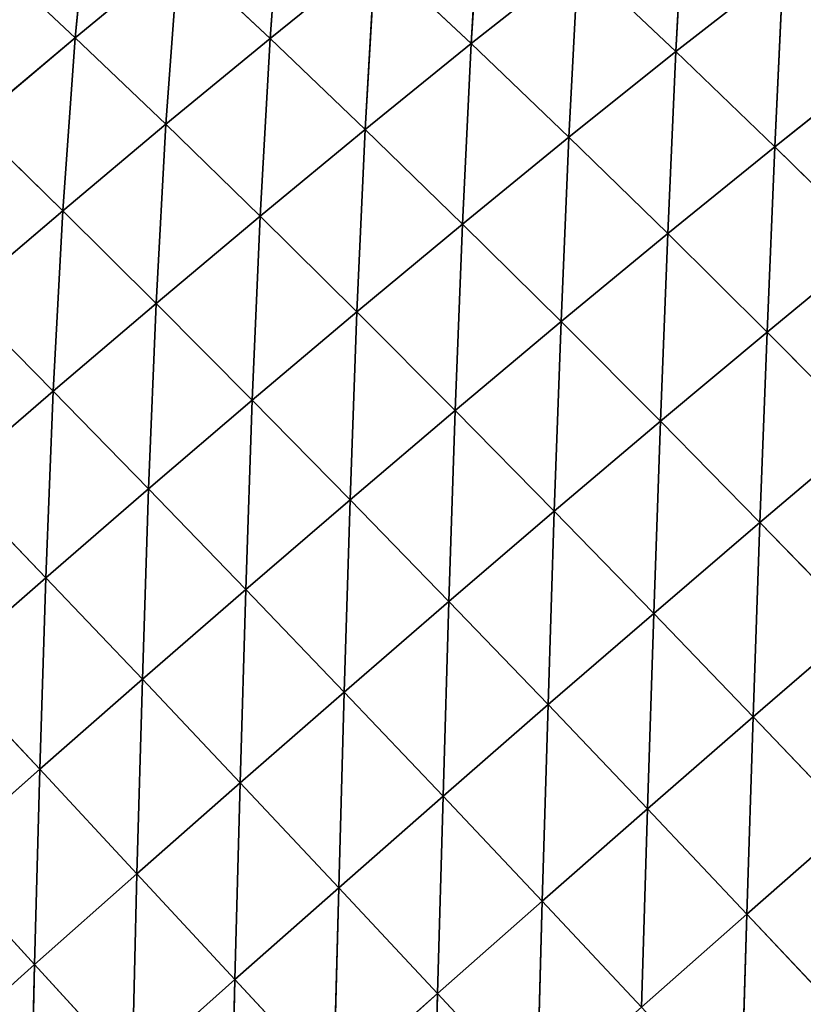
# Model space of a CAD drawing. Extents: x -4110 to 994, y -1276 to 1039.
# Drawn here: x -1863 to -1792, y 42 to 131 of the extents above; entities that cross this region are included whole.
import ezdxf

# ---------------------------------------------------------------- set-up
doc = ezdxf.new("R2010")
doc.units = 0
doc.layers.get('0').update_dxf_attribs({"color": 13, "linetype": 'CONTINUOUS'})

# ---------------------------------------------------------------- blocks, each defined once
blk = doc.blocks.new('SKUPINA_65')
at = {"color": 107}
for p, q in [((480.396, 1879.537, 177.567), (472.187, 1888.701, 178.719)), ((489.913, 1888.259, 167.682), (480.396, 1879.537, 177.567)), ((498.048, 1879.076, 165.825), (489.913, 1888.259, 167.682)), ((507.306, 1887.735, 154.348), (498.048, 1879.076, 165.825)), ((515.358, 1878.525, 151.925), (507.306, 1887.735, 154.348)), ((524.269, 1887.067, 138.918), (515.358, 1878.525, 151.925)), ((532.217, 1877.852, 136.097), (524.269, 1887.067, 138.918)), ((540.682, 1886.21, 121.706), (532.217, 1877.852, 136.097)), ((548.531, 1876.991, 118.665), (540.682, 1886.21, 121.706)), ((556.425, 1885.065, 103.179), (548.531, 1876.991, 118.665)), ((564.174, 1875.858, 100.11), (556.425, 1885.065, 103.179)), ((571.432, 1883.598, 83.825), (564.174, 1875.858, 100.11)), ((480.396, 1879.537, 177.567), (462.49, 1879.964, 187.006)), ((480.396, 1879.537, 177.567), (470.771, 1870.734, 185.849)), ((498.048, 1879.076, 165.825), (480.396, 1879.537, 177.567)), ((488.612, 1870.291, 175.641), (480.396, 1879.537, 177.567)), ((498.048, 1879.076, 165.825), (488.612, 1870.291, 175.641)), ((515.358, 1878.525, 151.925), (498.048, 1879.076, 165.825)), ((506.186, 1869.803, 163.243), (498.048, 1879.076, 165.825)), ((515.358, 1878.525, 151.925), (506.186, 1869.803, 163.243)), ((523.393, 1869.239, 148.825), (515.358, 1878.525, 151.925)), ((532.217, 1877.852, 136.097), (515.358, 1878.525, 151.925)), ((532.217, 1877.852, 136.097), (523.393, 1869.239, 148.825)), ((540.145, 1868.546, 132.631), (532.217, 1877.852, 136.097)), ((548.531, 1876.991, 118.665), (532.217, 1877.852, 136.097)), ((548.531, 1876.991, 118.665), (540.145, 1868.546, 132.631)), ((556.345, 1867.676, 115.003), (548.531, 1876.991, 118.665)), ((564.174, 1875.858, 100.11), (548.531, 1876.991, 118.665)), ((564.174, 1875.858, 100.11), (556.345, 1867.676, 115.003)), ((571.866, 1866.548, 96.434), (564.174, 1875.858, 100.11)), ((579.087, 1874.433, 80.907), (564.174, 1875.858, 100.11)), ((488.612, 1870.291, 175.641), (470.771, 1870.734, 185.849)), ((479.059, 1861.433, 183.866), (470.771, 1870.734, 185.849)), ((488.612, 1870.291, 175.641), (479.059, 1861.433, 183.866)), ((506.186, 1869.803, 163.243), (488.612, 1870.291, 175.641)), ((496.83, 1860.965, 172.927), (488.612, 1870.291, 175.641)), ((506.186, 1869.803, 163.243), (496.83, 1860.965, 172.927)), ((514.307, 1860.46, 159.908), (506.186, 1869.803, 163.243)), ((523.393, 1869.239, 148.825), (506.186, 1869.803, 163.243)), ((523.393, 1869.239, 148.825), (514.307, 1860.46, 159.908)), ((531.407, 1859.868, 144.995), (523.393, 1869.239, 148.825)), ((540.145, 1868.546, 132.631), (523.393, 1869.239, 148.825)), ((540.145, 1868.546, 132.631), (531.407, 1859.868, 144.995)), ((548.039, 1859.149, 128.452), (540.145, 1868.546, 132.631)), ((556.345, 1867.676, 115.003), (540.145, 1868.546, 132.631)), ((556.345, 1867.676, 115.003), (548.039, 1859.149, 128.452)), ((564.103, 1858.263, 110.636), (556.345, 1867.676, 115.003)), ((571.866, 1866.548, 96.434), (556.345, 1867.676, 115.003)), ((571.866, 1866.548, 96.434), (564.103, 1858.263, 110.636)), ((479.059, 1861.433, 183.866), (461.078, 1861.881, 192.611)), ((479.059, 1861.433, 183.866), (469.428, 1852.531, 190.577)), ((496.83, 1860.965, 172.927), (479.059, 1861.433, 183.866)), ((487.349, 1852.062, 181.041), (479.059, 1861.433, 183.866)), ((496.83, 1860.965, 172.927), (487.349, 1852.062, 181.041)), ((514.307, 1860.46, 159.908), (496.83, 1860.965, 172.927)), ((505.032, 1851.576, 169.397), (496.83, 1860.965, 172.927)), ((514.307, 1860.46, 159.908), (505.032, 1851.576, 169.397)), ((522.41, 1851.038, 155.771), (514.307, 1860.46, 159.908)), ((531.407, 1859.868, 144.995), (514.307, 1860.46, 159.908)), ((531.407, 1859.868, 144.995), (522.41, 1851.038, 155.771)), ((539.389, 1850.411, 140.371), (531.407, 1859.868, 144.995)), ((548.039, 1859.149, 128.452), (531.407, 1859.868, 144.995)), ((548.039, 1859.149, 128.452), (539.389, 1850.411, 140.371)), ((555.878, 1849.66, 123.478), (548.039, 1859.149, 128.452)), ((564.103, 1858.263, 110.636), (548.039, 1859.149, 128.452)), ((564.103, 1858.263, 110.636), (555.878, 1849.66, 123.478)), ((571.776, 1848.755, 105.464), (564.103, 1858.263, 110.636)), ((579.47, 1857.134, 92.048), (564.103, 1858.263, 110.636)), ((477.781, 1843.123, 187.66), (469.428, 1852.531, 190.577)), ((487.349, 1852.062, 181.041), (469.428, 1852.531, 190.577)), ((487.349, 1852.062, 181.041), (477.781, 1843.123, 187.66)), ((505.032, 1851.576, 169.397), (487.349, 1852.062, 181.041)), ((495.627, 1842.636, 177.35), (487.349, 1852.062, 181.041)), ((505.032, 1851.576, 169.397), (495.627, 1842.636, 177.35)), ((522.41, 1851.038, 155.771), (505.032, 1851.576, 169.397)), ((513.219, 1842.117, 165.005), (505.032, 1851.576, 169.397)), ((522.41, 1851.038, 155.771), (513.219, 1842.117, 165.005)), ((530.482, 1841.539, 150.771), (522.41, 1851.038, 155.771)), ((539.389, 1850.411, 140.371), (522.41, 1851.038, 155.771)), ((539.389, 1850.411, 140.371), (530.482, 1841.539, 150.771)), ((547.32, 1840.871, 134.874), (539.389, 1850.411, 140.371)), ((555.878, 1849.66, 123.478), (539.389, 1850.411, 140.371)), ((555.878, 1849.66, 123.478), (547.32, 1840.871, 134.874)), ((571.776, 1848.755, 105.464), (555.878, 1849.66, 123.478)), ((563.634, 1840.087, 117.616), (555.878, 1849.66, 123.478)), ((571.776, 1848.755, 105.464), (563.634, 1840.087, 117.616)), ((477.781, 1843.123, 187.66), (459.75, 1843.61, 195.842)), ((477.781, 1843.123, 187.66), (468.157, 1834.17, 192.846)), ((486.126, 1833.668, 183.835), (477.781, 1843.123, 187.66)), ((495.627, 1842.636, 177.35), (477.781, 1843.123, 187.66)), ((495.627, 1842.636, 177.35), (486.126, 1833.668, 183.835)), ((513.219, 1842.117, 165.005), (495.627, 1842.636, 177.35)), ((503.893, 1833.15, 172.748), (495.627, 1842.636, 177.35)), ((513.219, 1842.117, 165.005), (503.893, 1833.15, 172.748)), ((530.482, 1841.539, 150.771), (513.219, 1842.117, 165.005)), ((521.381, 1832.589, 159.693), (513.219, 1842.117, 165.005)), ((530.482, 1841.539, 150.771), (521.381, 1832.589, 159.693)), ((538.509, 1831.968, 144.834), (530.482, 1841.539, 150.771)), ((547.32, 1840.871, 134.874), (530.482, 1841.539, 150.771)), ((547.32, 1840.871, 134.874), (538.509, 1831.968, 144.834)), ((555.173, 1831.26, 128.417), (547.32, 1840.871, 134.874)), ((563.634, 1840.087, 117.616), (547.32, 1840.871, 134.874)), ((563.634, 1840.087, 117.616), (555.173, 1831.26, 128.417)), ((579.325, 1839.16, 99.378), (563.634, 1840.087, 117.616)), ((571.272, 1830.444, 110.762), (563.634, 1840.087, 117.616)), ((486.126, 1833.668, 183.835), (468.157, 1834.17, 192.846)), ((486.126, 1833.668, 183.835), (476.561, 1824.694, 188.91)), ((494.464, 1824.162, 179.062), (486.126, 1833.668, 183.835)), ((503.893, 1833.15, 172.748), (486.126, 1833.668, 183.835)), ((503.893, 1833.15, 172.748), (494.464, 1824.162, 179.062)), ((512.139, 1823.605, 167.182), (503.893, 1833.15, 172.748)), ((521.381, 1832.589, 159.693), (503.893, 1833.15, 172.748)), ((521.381, 1832.589, 159.693), (512.139, 1823.605, 167.182)), ((538.509, 1831.968, 144.834), (521.381, 1832.589, 159.693)), ((529.502, 1823.001, 153.391), (521.381, 1832.589, 159.693)), ((538.509, 1831.968, 144.834), (529.502, 1823.001, 153.391)), ((555.173, 1831.26, 128.417), (538.509, 1831.968, 144.834)), ((546.463, 1822.338, 137.875), (538.509, 1831.968, 144.834)), ((555.173, 1831.26, 128.417), (546.463, 1822.338, 137.875)), ((562.912, 1821.595, 120.9), (555.173, 1831.26, 128.417)), ((571.272, 1830.444, 110.762), (555.173, 1831.26, 128.417)), ((571.272, 1830.444, 110.762), (562.912, 1821.595, 120.9)), ((484.961, 1815.176, 183.998), (476.561, 1824.694, 188.91)), ((494.464, 1824.162, 179.062), (476.561, 1824.694, 188.91)), ((494.464, 1824.162, 179.062), (484.961, 1815.176, 183.998)), ((502.787, 1814.609, 173.29), (494.464, 1824.162, 179.062)), ((512.139, 1823.605, 167.182), (494.464, 1824.162, 179.062)), ((512.139, 1823.605, 167.182), (502.787, 1814.609, 173.29)), ((529.502, 1823.001, 153.391), (512.139, 1823.605, 167.182)), ((520.351, 1814.011, 160.584), (512.139, 1823.605, 167.182)), ((529.502, 1823.001, 153.391), (520.351, 1814.011, 160.584)), ((546.463, 1822.338, 137.875), (529.502, 1823.001, 153.391)), ((537.559, 1813.366, 146.021), (529.502, 1823.001, 153.391)), ((546.463, 1822.338, 137.875), (537.559, 1813.366, 146.021)), ((554.311, 1812.671, 129.803), (546.463, 1822.338, 137.875)), ((562.912, 1821.595, 120.9), (546.463, 1822.338, 137.875)), ((562.912, 1821.595, 120.9), (554.311, 1812.671, 129.803)), ((570.491, 1811.907, 112.22), (562.912, 1821.595, 120.9)), ((578.744, 1820.756, 102.804), (562.912, 1821.595, 120.9)), ((484.961, 1815.176, 183.998), (466.948, 1815.726, 192.625)), ((484.961, 1815.176, 183.998), (475.402, 1806.204, 187.599)), ((493.353, 1805.622, 178.062), (484.961, 1815.176, 183.998)), ((502.787, 1814.609, 173.29), (484.961, 1815.176, 183.998)), ((502.787, 1814.609, 173.29), (493.353, 1805.622, 178.062)), ((511.083, 1805.018, 166.458), (502.787, 1814.609, 173.29)), ((520.351, 1814.011, 160.584), (502.787, 1814.609, 173.29)), ((520.351, 1814.011, 160.584), (511.083, 1805.018, 166.458)), ((537.559, 1813.366, 146.021), (520.351, 1814.011, 160.584)), ((528.506, 1804.384, 152.882), (520.351, 1814.011, 160.584)), ((537.559, 1813.366, 146.021), (528.506, 1804.384, 152.882)), ((554.311, 1812.671, 129.803), (537.559, 1813.366, 146.021)), ((545.516, 1803.711, 137.494), (537.559, 1813.366, 146.021)), ((554.311, 1812.671, 129.803), (545.516, 1803.711, 137.494)), ((570.491, 1811.907, 112.22), (554.311, 1812.671, 129.803)), ((562.004, 1803, 120.52), (554.311, 1812.671, 129.803))]:
    blk.add_line(p, q, dxfattribs=at)
mesh = blk.add_polyface(dxfattribs=at)
corners = [(480.396, 1879.537, 177.567), (462.49, 1879.964, 187.006), (472.187, 1888.701, 178.719)]
mesh.append_faces([[corners[k] for k in face] for face in [(0, 1, 2)]], dxfattribs={"color": 107})
mesh = blk.add_polyface(dxfattribs=at)
corners = [(489.913, 1888.259, 167.682), (480.396, 1879.537, 177.567), (472.187, 1888.701, 178.719)]
mesh.append_faces([[corners[k] for k in face] for face in [(0, 1, 2)]], dxfattribs={"color": 107})
mesh = blk.add_polyface(dxfattribs=at)
corners = [(498.048, 1879.076, 165.825), (480.396, 1879.537, 177.567), (489.913, 1888.259, 167.682)]
mesh.append_faces([[corners[k] for k in face] for face in [(0, 1, 2)]], dxfattribs={"color": 107})
mesh = blk.add_polyface(dxfattribs=at)
corners = [(507.306, 1887.735, 154.348), (498.048, 1879.076, 165.825), (489.913, 1888.259, 167.682)]
mesh.append_faces([[corners[k] for k in face] for face in [(0, 1, 2)]], dxfattribs={"color": 107})
mesh = blk.add_polyface(dxfattribs=at)
corners = [(515.358, 1878.525, 151.925), (498.048, 1879.076, 165.825), (507.306, 1887.735, 154.348)]
mesh.append_faces([[corners[k] for k in face] for face in [(0, 1, 2)]], dxfattribs={"color": 107})
mesh = blk.add_polyface(dxfattribs=at)
corners = [(524.269, 1887.067, 138.918), (515.358, 1878.525, 151.925), (507.306, 1887.735, 154.348)]
mesh.append_faces([[corners[k] for k in face] for face in [(0, 1, 2)]], dxfattribs={"color": 107})
mesh = blk.add_polyface(dxfattribs=at)
corners = [(532.217, 1877.852, 136.097), (515.358, 1878.525, 151.925), (524.269, 1887.067, 138.918)]
mesh.append_faces([[corners[k] for k in face] for face in [(0, 1, 2)]], dxfattribs={"color": 107})
mesh = blk.add_polyface(dxfattribs=at)
corners = [(524.269, 1887.067, 138.918), (540.682, 1886.21, 121.706), (532.217, 1877.852, 136.097)]
mesh.append_faces([[corners[k] for k in face] for face in [(0, 1, 2)]], dxfattribs={"color": 107})
mesh = blk.add_polyface(dxfattribs=at)
corners = [(540.682, 1886.21, 121.706), (548.531, 1876.991, 118.665), (532.217, 1877.852, 136.097)]
mesh.append_faces([[corners[k] for k in face] for face in [(0, 1, 2)]], dxfattribs={"color": 107})
mesh = blk.add_polyface(dxfattribs=at)
corners = [(540.682, 1886.21, 121.706), (556.425, 1885.065, 103.179), (548.531, 1876.991, 118.665)]
mesh.append_faces([[corners[k] for k in face] for face in [(0, 1, 2)]], dxfattribs={"color": 107})
mesh = blk.add_polyface(dxfattribs=at)
corners = [(556.425, 1885.065, 103.179), (564.174, 1875.858, 100.11), (548.531, 1876.991, 118.665)]
mesh.append_faces([[corners[k] for k in face] for face in [(0, 1, 2)]], dxfattribs={"color": 107})
mesh = blk.add_polyface(dxfattribs=at)
corners = [(556.425, 1885.065, 103.179), (571.432, 1883.598, 83.825), (564.174, 1875.858, 100.11)]
mesh.append_faces([[corners[k] for k in face] for face in [(0, 1, 2)]], dxfattribs={"color": 107})
mesh = blk.add_polyface(dxfattribs=at)
corners = [(571.432, 1883.598, 83.825), (579.087, 1874.433, 80.907), (564.174, 1875.858, 100.11)]
mesh.append_faces([[corners[k] for k in face] for face in [(0, 1, 2)]], dxfattribs={"color": 107})
mesh = blk.add_polyface(dxfattribs=at)
corners = [(480.396, 1879.537, 177.567), (470.771, 1870.734, 185.849), (462.49, 1879.964, 187.006)]
mesh.append_faces([[corners[k] for k in face] for face in [(0, 1, 2)]], dxfattribs={"color": 107})
mesh = blk.add_polyface(dxfattribs=at)
corners = [(488.612, 1870.291, 175.641), (470.771, 1870.734, 185.849), (480.396, 1879.537, 177.567)]
mesh.append_faces([[corners[k] for k in face] for face in [(0, 1, 2)]], dxfattribs={"color": 107})
mesh = blk.add_polyface(dxfattribs=at)
corners = [(498.048, 1879.076, 165.825), (488.612, 1870.291, 175.641), (480.396, 1879.537, 177.567)]
mesh.append_faces([[corners[k] for k in face] for face in [(0, 1, 2)]], dxfattribs={"color": 107})
mesh = blk.add_polyface(dxfattribs=at)
corners = [(506.186, 1869.803, 163.243), (488.612, 1870.291, 175.641), (498.048, 1879.076, 165.825)]
mesh.append_faces([[corners[k] for k in face] for face in [(0, 1, 2)]], dxfattribs={"color": 107})
mesh = blk.add_polyface(dxfattribs=at)
corners = [(515.358, 1878.525, 151.925), (506.186, 1869.803, 163.243), (498.048, 1879.076, 165.825)]
mesh.append_faces([[corners[k] for k in face] for face in [(0, 1, 2)]], dxfattribs={"color": 107})
mesh = blk.add_polyface(dxfattribs=at)
corners = [(523.393, 1869.239, 148.825), (506.186, 1869.803, 163.243), (515.358, 1878.525, 151.925)]
mesh.append_faces([[corners[k] for k in face] for face in [(0, 1, 2)]], dxfattribs={"color": 107})
mesh = blk.add_polyface(dxfattribs=at)
corners = [(532.217, 1877.852, 136.097), (523.393, 1869.239, 148.825), (515.358, 1878.525, 151.925)]
mesh.append_faces([[corners[k] for k in face] for face in [(0, 1, 2)]], dxfattribs={"color": 107})
mesh = blk.add_polyface(dxfattribs=at)
corners = [(540.145, 1868.546, 132.631), (523.393, 1869.239, 148.825), (532.217, 1877.852, 136.097)]
mesh.append_faces([[corners[k] for k in face] for face in [(0, 1, 2)]], dxfattribs={"color": 107})
mesh = blk.add_polyface(dxfattribs=at)
corners = [(532.217, 1877.852, 136.097), (548.531, 1876.991, 118.665), (540.145, 1868.546, 132.631)]
mesh.append_faces([[corners[k] for k in face] for face in [(0, 1, 2)]], dxfattribs={"color": 107})
mesh = blk.add_polyface(dxfattribs=at)
corners = [(548.531, 1876.991, 118.665), (556.345, 1867.676, 115.003), (540.145, 1868.546, 132.631)]
mesh.append_faces([[corners[k] for k in face] for face in [(0, 1, 2)]], dxfattribs={"color": 107})
mesh = blk.add_polyface(dxfattribs=at)
corners = [(548.531, 1876.991, 118.665), (564.174, 1875.858, 100.11), (556.345, 1867.676, 115.003)]
mesh.append_faces([[corners[k] for k in face] for face in [(0, 1, 2)]], dxfattribs={"color": 107})
mesh = blk.add_polyface(dxfattribs=at)
corners = [(564.174, 1875.858, 100.11), (571.866, 1866.548, 96.434), (556.345, 1867.676, 115.003)]
mesh.append_faces([[corners[k] for k in face] for face in [(0, 1, 2)]], dxfattribs={"color": 107})
mesh = blk.add_polyface(dxfattribs=at)
corners = [(564.174, 1875.858, 100.11), (579.087, 1874.433, 80.907), (571.866, 1866.548, 96.434)]
mesh.append_faces([[corners[k] for k in face] for face in [(0, 1, 2)]], dxfattribs={"color": 107})
mesh = blk.add_polyface(dxfattribs=at)
corners = [(479.059, 1861.433, 183.866), (461.078, 1861.881, 192.611), (470.771, 1870.734, 185.849)]
mesh.append_faces([[corners[k] for k in face] for face in [(0, 1, 2)]], dxfattribs={"color": 107})
mesh = blk.add_polyface(dxfattribs=at)
corners = [(488.612, 1870.291, 175.641), (479.059, 1861.433, 183.866), (470.771, 1870.734, 185.849)]
mesh.append_faces([[corners[k] for k in face] for face in [(0, 1, 2)]], dxfattribs={"color": 107})
mesh = blk.add_polyface(dxfattribs=at)
corners = [(496.83, 1860.965, 172.927), (479.059, 1861.433, 183.866), (488.612, 1870.291, 175.641)]
mesh.append_faces([[corners[k] for k in face] for face in [(0, 1, 2)]], dxfattribs={"color": 107})
mesh = blk.add_polyface(dxfattribs=at)
corners = [(506.186, 1869.803, 163.243), (496.83, 1860.965, 172.927), (488.612, 1870.291, 175.641)]
mesh.append_faces([[corners[k] for k in face] for face in [(0, 1, 2)]], dxfattribs={"color": 107})
mesh = blk.add_polyface(dxfattribs=at)
corners = [(514.307, 1860.46, 159.908), (496.83, 1860.965, 172.927), (506.186, 1869.803, 163.243)]
mesh.append_faces([[corners[k] for k in face] for face in [(0, 1, 2)]], dxfattribs={"color": 107})
mesh = blk.add_polyface(dxfattribs=at)
corners = [(523.393, 1869.239, 148.825), (514.307, 1860.46, 159.908), (506.186, 1869.803, 163.243)]
mesh.append_faces([[corners[k] for k in face] for face in [(0, 1, 2)]], dxfattribs={"color": 107})
mesh = blk.add_polyface(dxfattribs=at)
corners = [(531.407, 1859.868, 144.995), (514.307, 1860.46, 159.908), (523.393, 1869.239, 148.825)]
mesh.append_faces([[corners[k] for k in face] for face in [(0, 1, 2)]], dxfattribs={"color": 107})
mesh = blk.add_polyface(dxfattribs=at)
corners = [(540.145, 1868.546, 132.631), (531.407, 1859.868, 144.995), (523.393, 1869.239, 148.825)]
mesh.append_faces([[corners[k] for k in face] for face in [(0, 1, 2)]], dxfattribs={"color": 107})
mesh = blk.add_polyface(dxfattribs=at)
corners = [(540.145, 1868.546, 132.631), (548.039, 1859.149, 128.452), (531.407, 1859.868, 144.995)]
mesh.append_faces([[corners[k] for k in face] for face in [(0, 1, 2)]], dxfattribs={"color": 107})
mesh = blk.add_polyface(dxfattribs=at)
corners = [(540.145, 1868.546, 132.631), (556.345, 1867.676, 115.003), (548.039, 1859.149, 128.452)]
mesh.append_faces([[corners[k] for k in face] for face in [(0, 1, 2)]], dxfattribs={"color": 107})
mesh = blk.add_polyface(dxfattribs=at)
corners = [(556.345, 1867.676, 115.003), (564.103, 1858.263, 110.636), (548.039, 1859.149, 128.452)]
mesh.append_faces([[corners[k] for k in face] for face in [(0, 1, 2)]], dxfattribs={"color": 107})
mesh = blk.add_polyface(dxfattribs=at)
corners = [(556.345, 1867.676, 115.003), (571.866, 1866.548, 96.434), (564.103, 1858.263, 110.636)]
mesh.append_faces([[corners[k] for k in face] for face in [(0, 1, 2)]], dxfattribs={"color": 107})
mesh = blk.add_polyface(dxfattribs=at)
corners = [(571.866, 1866.548, 96.434), (579.47, 1857.134, 92.048), (564.103, 1858.263, 110.636)]
mesh.append_faces([[corners[k] for k in face] for face in [(0, 1, 2)]], dxfattribs={"color": 107})
mesh = blk.add_polyface(dxfattribs=at)
corners = [(479.059, 1861.433, 183.866), (469.428, 1852.531, 190.577), (461.078, 1861.881, 192.611)]
mesh.append_faces([[corners[k] for k in face] for face in [(0, 1, 2)]], dxfattribs={"color": 107})
mesh = blk.add_polyface(dxfattribs=at)
corners = [(487.349, 1852.062, 181.041), (469.428, 1852.531, 190.577), (479.059, 1861.433, 183.866)]
mesh.append_faces([[corners[k] for k in face] for face in [(0, 1, 2)]], dxfattribs={"color": 107})
mesh = blk.add_polyface(dxfattribs=at)
corners = [(496.83, 1860.965, 172.927), (487.349, 1852.062, 181.041), (479.059, 1861.433, 183.866)]
mesh.append_faces([[corners[k] for k in face] for face in [(0, 1, 2)]], dxfattribs={"color": 107})
mesh = blk.add_polyface(dxfattribs=at)
corners = [(505.032, 1851.576, 169.397), (487.349, 1852.062, 181.041), (496.83, 1860.965, 172.927)]
mesh.append_faces([[corners[k] for k in face] for face in [(0, 1, 2)]], dxfattribs={"color": 107})
mesh = blk.add_polyface(dxfattribs=at)
corners = [(514.307, 1860.46, 159.908), (505.032, 1851.576, 169.397), (496.83, 1860.965, 172.927)]
mesh.append_faces([[corners[k] for k in face] for face in [(0, 1, 2)]], dxfattribs={"color": 107})
mesh = blk.add_polyface(dxfattribs=at)
corners = [(522.41, 1851.038, 155.771), (505.032, 1851.576, 169.397), (514.307, 1860.46, 159.908)]
mesh.append_faces([[corners[k] for k in face] for face in [(0, 1, 2)]], dxfattribs={"color": 107})
mesh = blk.add_polyface(dxfattribs=at)
corners = [(531.407, 1859.868, 144.995), (522.41, 1851.038, 155.771), (514.307, 1860.46, 159.908)]
mesh.append_faces([[corners[k] for k in face] for face in [(0, 1, 2)]], dxfattribs={"color": 107})
mesh = blk.add_polyface(dxfattribs=at)
corners = [(539.389, 1850.411, 140.371), (522.41, 1851.038, 155.771), (531.407, 1859.868, 144.995)]
mesh.append_faces([[corners[k] for k in face] for face in [(0, 1, 2)]], dxfattribs={"color": 107})
mesh = blk.add_polyface(dxfattribs=at)
corners = [(531.407, 1859.868, 144.995), (548.039, 1859.149, 128.452), (539.389, 1850.411, 140.371)]
mesh.append_faces([[corners[k] for k in face] for face in [(0, 1, 2)]], dxfattribs={"color": 107})
mesh = blk.add_polyface(dxfattribs=at)
corners = [(548.039, 1859.149, 128.452), (555.878, 1849.66, 123.478), (539.389, 1850.411, 140.371)]
mesh.append_faces([[corners[k] for k in face] for face in [(0, 1, 2)]], dxfattribs={"color": 107})
mesh = blk.add_polyface(dxfattribs=at)
corners = [(548.039, 1859.149, 128.452), (564.103, 1858.263, 110.636), (555.878, 1849.66, 123.478)]
mesh.append_faces([[corners[k] for k in face] for face in [(0, 1, 2)]], dxfattribs={"color": 107})
mesh = blk.add_polyface(dxfattribs=at)
corners = [(564.103, 1858.263, 110.636), (571.776, 1848.755, 105.464), (555.878, 1849.66, 123.478)]
mesh.append_faces([[corners[k] for k in face] for face in [(0, 1, 2)]], dxfattribs={"color": 107})
mesh = blk.add_polyface(dxfattribs=at)
corners = [(564.103, 1858.263, 110.636), (579.47, 1857.134, 92.048), (571.776, 1848.755, 105.464)]
mesh.append_faces([[corners[k] for k in face] for face in [(0, 1, 2)]], dxfattribs={"color": 107})
mesh = blk.add_polyface(dxfattribs=at)
corners = [(477.781, 1843.123, 187.66), (459.75, 1843.61, 195.842), (469.428, 1852.531, 190.577)]
mesh.append_faces([[corners[k] for k in face] for face in [(0, 1, 2)]], dxfattribs={"color": 107})
mesh = blk.add_polyface(dxfattribs=at)
corners = [(487.349, 1852.062, 181.041), (477.781, 1843.123, 187.66), (469.428, 1852.531, 190.577)]
mesh.append_faces([[corners[k] for k in face] for face in [(0, 1, 2)]], dxfattribs={"color": 107})
mesh = blk.add_polyface(dxfattribs=at)
corners = [(495.627, 1842.636, 177.35), (477.781, 1843.123, 187.66), (487.349, 1852.062, 181.041)]
mesh.append_faces([[corners[k] for k in face] for face in [(0, 1, 2)]], dxfattribs={"color": 107})
mesh = blk.add_polyface(dxfattribs=at)
corners = [(505.032, 1851.576, 169.397), (495.627, 1842.636, 177.35), (487.349, 1852.062, 181.041)]
mesh.append_faces([[corners[k] for k in face] for face in [(0, 1, 2)]], dxfattribs={"color": 107})
mesh = blk.add_polyface(dxfattribs=at)
corners = [(513.219, 1842.117, 165.005), (495.627, 1842.636, 177.35), (505.032, 1851.576, 169.397)]
mesh.append_faces([[corners[k] for k in face] for face in [(0, 1, 2)]], dxfattribs={"color": 107})
mesh = blk.add_polyface(dxfattribs=at)
corners = [(522.41, 1851.038, 155.771), (513.219, 1842.117, 165.005), (505.032, 1851.576, 169.397)]
mesh.append_faces([[corners[k] for k in face] for face in [(0, 1, 2)]], dxfattribs={"color": 107})
mesh = blk.add_polyface(dxfattribs=at)
corners = [(530.482, 1841.539, 150.771), (513.219, 1842.117, 165.005), (522.41, 1851.038, 155.771)]
mesh.append_faces([[corners[k] for k in face] for face in [(0, 1, 2)]], dxfattribs={"color": 107})
mesh = blk.add_polyface(dxfattribs=at)
corners = [(539.389, 1850.411, 140.371), (530.482, 1841.539, 150.771), (522.41, 1851.038, 155.771)]
mesh.append_faces([[corners[k] for k in face] for face in [(0, 1, 2)]], dxfattribs={"color": 107})
mesh = blk.add_polyface(dxfattribs=at)
corners = [(547.32, 1840.871, 134.874), (530.482, 1841.539, 150.771), (539.389, 1850.411, 140.371)]
mesh.append_faces([[corners[k] for k in face] for face in [(0, 1, 2)]], dxfattribs={"color": 107})
mesh = blk.add_polyface(dxfattribs=at)
corners = [(539.389, 1850.411, 140.371), (555.878, 1849.66, 123.478), (547.32, 1840.871, 134.874)]
mesh.append_faces([[corners[k] for k in face] for face in [(0, 1, 2)]], dxfattribs={"color": 107})
mesh = blk.add_polyface(dxfattribs=at)
corners = [(555.878, 1849.66, 123.478), (563.634, 1840.087, 117.616), (547.32, 1840.871, 134.874)]
mesh.append_faces([[corners[k] for k in face] for face in [(0, 1, 2)]], dxfattribs={"color": 107})
mesh = blk.add_polyface(dxfattribs=at)
corners = [(555.878, 1849.66, 123.478), (571.776, 1848.755, 105.464), (563.634, 1840.087, 117.616)]
mesh.append_faces([[corners[k] for k in face] for face in [(0, 1, 2)]], dxfattribs={"color": 107})
mesh = blk.add_polyface(dxfattribs=at)
corners = [(571.776, 1848.755, 105.464), (579.325, 1839.16, 99.378), (563.634, 1840.087, 117.616)]
mesh.append_faces([[corners[k] for k in face] for face in [(0, 1, 2)]], dxfattribs={"color": 107})
mesh = blk.add_polyface(dxfattribs=at)
corners = [(477.781, 1843.123, 187.66), (468.157, 1834.17, 192.846), (459.75, 1843.61, 195.842)]
mesh.append_faces([[corners[k] for k in face] for face in [(0, 1, 2)]], dxfattribs={"color": 107})
mesh = blk.add_polyface(dxfattribs=at)
corners = [(486.126, 1833.668, 183.835), (468.157, 1834.17, 192.846), (477.781, 1843.123, 187.66)]
mesh.append_faces([[corners[k] for k in face] for face in [(0, 1, 2)]], dxfattribs={"color": 107})
mesh = blk.add_polyface(dxfattribs=at)
corners = [(495.627, 1842.636, 177.35), (486.126, 1833.668, 183.835), (477.781, 1843.123, 187.66)]
mesh.append_faces([[corners[k] for k in face] for face in [(0, 1, 2)]], dxfattribs={"color": 107})
mesh = blk.add_polyface(dxfattribs=at)
corners = [(503.893, 1833.15, 172.748), (486.126, 1833.668, 183.835), (495.627, 1842.636, 177.35)]
mesh.append_faces([[corners[k] for k in face] for face in [(0, 1, 2)]], dxfattribs={"color": 107})
mesh = blk.add_polyface(dxfattribs=at)
corners = [(513.219, 1842.117, 165.005), (503.893, 1833.15, 172.748), (495.627, 1842.636, 177.35)]
mesh.append_faces([[corners[k] for k in face] for face in [(0, 1, 2)]], dxfattribs={"color": 107})
mesh = blk.add_polyface(dxfattribs=at)
corners = [(521.381, 1832.589, 159.693), (503.893, 1833.15, 172.748), (513.219, 1842.117, 165.005)]
mesh.append_faces([[corners[k] for k in face] for face in [(0, 1, 2)]], dxfattribs={"color": 107})
mesh = blk.add_polyface(dxfattribs=at)
corners = [(530.482, 1841.539, 150.771), (521.381, 1832.589, 159.693), (513.219, 1842.117, 165.005)]
mesh.append_faces([[corners[k] for k in face] for face in [(0, 1, 2)]], dxfattribs={"color": 107})
mesh = blk.add_polyface(dxfattribs=at)
corners = [(538.509, 1831.968, 144.834), (521.381, 1832.589, 159.693), (530.482, 1841.539, 150.771)]
mesh.append_faces([[corners[k] for k in face] for face in [(0, 1, 2)]], dxfattribs={"color": 107})
mesh = blk.add_polyface(dxfattribs=at)
corners = [(547.32, 1840.871, 134.874), (538.509, 1831.968, 144.834), (530.482, 1841.539, 150.771)]
mesh.append_faces([[corners[k] for k in face] for face in [(0, 1, 2)]], dxfattribs={"color": 107})
mesh = blk.add_polyface(dxfattribs=at)
corners = [(555.173, 1831.26, 128.417), (538.509, 1831.968, 144.834), (547.32, 1840.871, 134.874)]
mesh.append_faces([[corners[k] for k in face] for face in [(0, 1, 2)]], dxfattribs={"color": 107})
mesh = blk.add_polyface(dxfattribs=at)
corners = [(547.32, 1840.871, 134.874), (563.634, 1840.087, 117.616), (555.173, 1831.26, 128.417)]
mesh.append_faces([[corners[k] for k in face] for face in [(0, 1, 2)]], dxfattribs={"color": 107})
mesh = blk.add_polyface(dxfattribs=at)
corners = [(563.634, 1840.087, 117.616), (571.272, 1830.444, 110.762), (555.173, 1831.26, 128.417)]
mesh.append_faces([[corners[k] for k in face] for face in [(0, 1, 2)]], dxfattribs={"color": 107})
mesh = blk.add_polyface(dxfattribs=at)
corners = [(563.634, 1840.087, 117.616), (579.325, 1839.16, 99.378), (571.272, 1830.444, 110.762)]
mesh.append_faces([[corners[k] for k in face] for face in [(0, 1, 2)]], dxfattribs={"color": 107})
mesh = blk.add_polyface(dxfattribs=at)
corners = [(486.126, 1833.668, 183.835), (476.561, 1824.694, 188.91), (468.157, 1834.17, 192.846)]
mesh.append_faces([[corners[k] for k in face] for face in [(0, 1, 2)]], dxfattribs={"color": 107})
mesh = blk.add_polyface(dxfattribs=at)
corners = [(494.464, 1824.162, 179.062), (476.561, 1824.694, 188.91), (486.126, 1833.668, 183.835)]
mesh.append_faces([[corners[k] for k in face] for face in [(0, 1, 2)]], dxfattribs={"color": 107})
mesh = blk.add_polyface(dxfattribs=at)
corners = [(503.893, 1833.15, 172.748), (494.464, 1824.162, 179.062), (486.126, 1833.668, 183.835)]
mesh.append_faces([[corners[k] for k in face] for face in [(0, 1, 2)]], dxfattribs={"color": 107})
mesh = blk.add_polyface(dxfattribs=at)
corners = [(512.139, 1823.605, 167.182), (494.464, 1824.162, 179.062), (503.893, 1833.15, 172.748)]
mesh.append_faces([[corners[k] for k in face] for face in [(0, 1, 2)]], dxfattribs={"color": 107})
mesh = blk.add_polyface(dxfattribs=at)
corners = [(521.381, 1832.589, 159.693), (512.139, 1823.605, 167.182), (503.893, 1833.15, 172.748)]
mesh.append_faces([[corners[k] for k in face] for face in [(0, 1, 2)]], dxfattribs={"color": 107})
mesh = blk.add_polyface(dxfattribs=at)
corners = [(529.502, 1823.001, 153.391), (512.139, 1823.605, 167.182), (521.381, 1832.589, 159.693)]
mesh.append_faces([[corners[k] for k in face] for face in [(0, 1, 2)]], dxfattribs={"color": 107})
mesh = blk.add_polyface(dxfattribs=at)
corners = [(538.509, 1831.968, 144.834), (529.502, 1823.001, 153.391), (521.381, 1832.589, 159.693)]
mesh.append_faces([[corners[k] for k in face] for face in [(0, 1, 2)]], dxfattribs={"color": 107})
mesh = blk.add_polyface(dxfattribs=at)
corners = [(546.463, 1822.338, 137.875), (529.502, 1823.001, 153.391), (538.509, 1831.968, 144.834)]
mesh.append_faces([[corners[k] for k in face] for face in [(0, 1, 2)]], dxfattribs={"color": 107})
mesh = blk.add_polyface(dxfattribs=at)
corners = [(555.173, 1831.26, 128.417), (546.463, 1822.338, 137.875), (538.509, 1831.968, 144.834)]
mesh.append_faces([[corners[k] for k in face] for face in [(0, 1, 2)]], dxfattribs={"color": 107})
mesh = blk.add_polyface(dxfattribs=at)
corners = [(555.173, 1831.26, 128.417), (562.912, 1821.595, 120.9), (546.463, 1822.338, 137.875)]
mesh.append_faces([[corners[k] for k in face] for face in [(0, 1, 2)]], dxfattribs={"color": 107})
mesh = blk.add_polyface(dxfattribs=at)
corners = [(555.173, 1831.26, 128.417), (571.272, 1830.444, 110.762), (562.912, 1821.595, 120.9)]
mesh.append_faces([[corners[k] for k in face] for face in [(0, 1, 2)]], dxfattribs={"color": 107})
mesh = blk.add_polyface(dxfattribs=at)
corners = [(571.272, 1830.444, 110.762), (578.744, 1820.756, 102.804), (562.912, 1821.595, 120.9)]
mesh.append_faces([[corners[k] for k in face] for face in [(0, 1, 2)]], dxfattribs={"color": 107})
mesh = blk.add_polyface(dxfattribs=at)
corners = [(484.961, 1815.176, 183.998), (466.948, 1815.726, 192.625), (476.561, 1824.694, 188.91)]
mesh.append_faces([[corners[k] for k in face] for face in [(0, 1, 2)]], dxfattribs={"color": 107})
mesh = blk.add_polyface(dxfattribs=at)
corners = [(494.464, 1824.162, 179.062), (484.961, 1815.176, 183.998), (476.561, 1824.694, 188.91)]
mesh.append_faces([[corners[k] for k in face] for face in [(0, 1, 2)]], dxfattribs={"color": 107})
mesh = blk.add_polyface(dxfattribs=at)
corners = [(502.787, 1814.609, 173.29), (484.961, 1815.176, 183.998), (494.464, 1824.162, 179.062)]
mesh.append_faces([[corners[k] for k in face] for face in [(0, 1, 2)]], dxfattribs={"color": 107})
mesh = blk.add_polyface(dxfattribs=at)
corners = [(512.139, 1823.605, 167.182), (502.787, 1814.609, 173.29), (494.464, 1824.162, 179.062)]
mesh.append_faces([[corners[k] for k in face] for face in [(0, 1, 2)]], dxfattribs={"color": 107})
mesh = blk.add_polyface(dxfattribs=at)
corners = [(520.351, 1814.011, 160.584), (502.787, 1814.609, 173.29), (512.139, 1823.605, 167.182)]
mesh.append_faces([[corners[k] for k in face] for face in [(0, 1, 2)]], dxfattribs={"color": 107})
mesh = blk.add_polyface(dxfattribs=at)
corners = [(529.502, 1823.001, 153.391), (520.351, 1814.011, 160.584), (512.139, 1823.605, 167.182)]
mesh.append_faces([[corners[k] for k in face] for face in [(0, 1, 2)]], dxfattribs={"color": 107})
mesh = blk.add_polyface(dxfattribs=at)
corners = [(537.559, 1813.366, 146.021), (520.351, 1814.011, 160.584), (529.502, 1823.001, 153.391)]
mesh.append_faces([[corners[k] for k in face] for face in [(0, 1, 2)]], dxfattribs={"color": 107})
mesh = blk.add_polyface(dxfattribs=at)
corners = [(546.463, 1822.338, 137.875), (537.559, 1813.366, 146.021), (529.502, 1823.001, 153.391)]
mesh.append_faces([[corners[k] for k in face] for face in [(0, 1, 2)]], dxfattribs={"color": 107})
mesh = blk.add_polyface(dxfattribs=at)
corners = [(554.311, 1812.671, 129.803), (537.559, 1813.366, 146.021), (546.463, 1822.338, 137.875)]
mesh.append_faces([[corners[k] for k in face] for face in [(0, 1, 2)]], dxfattribs={"color": 107})
mesh = blk.add_polyface(dxfattribs=at)
corners = [(546.463, 1822.338, 137.875), (562.912, 1821.595, 120.9), (554.311, 1812.671, 129.803)]
mesh.append_faces([[corners[k] for k in face] for face in [(0, 1, 2)]], dxfattribs={"color": 107})
mesh = blk.add_polyface(dxfattribs=at)
corners = [(562.912, 1821.595, 120.9), (570.491, 1811.907, 112.22), (554.311, 1812.671, 129.803)]
mesh.append_faces([[corners[k] for k in face] for face in [(0, 1, 2)]], dxfattribs={"color": 107})
mesh = blk.add_polyface(dxfattribs=at)
corners = [(562.912, 1821.595, 120.9), (578.744, 1820.756, 102.804), (570.491, 1811.907, 112.22)]
mesh.append_faces([[corners[k] for k in face] for face in [(0, 1, 2)]], dxfattribs={"color": 107})
mesh = blk.add_polyface(dxfattribs=at)
corners = [(484.961, 1815.176, 183.998), (475.402, 1806.204, 187.599), (466.948, 1815.726, 192.625)]
mesh.append_faces([[corners[k] for k in face] for face in [(0, 1, 2)]], dxfattribs={"color": 107})
mesh = blk.add_polyface(dxfattribs=at)
corners = [(493.353, 1805.622, 178.062), (475.402, 1806.204, 187.599), (484.961, 1815.176, 183.998)]
mesh.append_faces([[corners[k] for k in face] for face in [(0, 1, 2)]], dxfattribs={"color": 107})
mesh = blk.add_polyface(dxfattribs=at)
corners = [(502.787, 1814.609, 173.29), (493.353, 1805.622, 178.062), (484.961, 1815.176, 183.998)]
mesh.append_faces([[corners[k] for k in face] for face in [(0, 1, 2)]], dxfattribs={"color": 107})
mesh = blk.add_polyface(dxfattribs=at)
corners = [(511.083, 1805.018, 166.458), (493.353, 1805.622, 178.062), (502.787, 1814.609, 173.29)]
mesh.append_faces([[corners[k] for k in face] for face in [(0, 1, 2)]], dxfattribs={"color": 107})
mesh = blk.add_polyface(dxfattribs=at)
corners = [(520.351, 1814.011, 160.584), (511.083, 1805.018, 166.458), (502.787, 1814.609, 173.29)]
mesh.append_faces([[corners[k] for k in face] for face in [(0, 1, 2)]], dxfattribs={"color": 107})
mesh = blk.add_polyface(dxfattribs=at)
corners = [(528.506, 1804.384, 152.882), (511.083, 1805.018, 166.458), (520.351, 1814.011, 160.584)]
mesh.append_faces([[corners[k] for k in face] for face in [(0, 1, 2)]], dxfattribs={"color": 107})
mesh = blk.add_polyface(dxfattribs=at)
corners = [(537.559, 1813.366, 146.021), (528.506, 1804.384, 152.882), (520.351, 1814.011, 160.584)]
mesh.append_faces([[corners[k] for k in face] for face in [(0, 1, 2)]], dxfattribs={"color": 107})
mesh = blk.add_polyface(dxfattribs=at)
corners = [(545.516, 1803.711, 137.494), (528.506, 1804.384, 152.882), (537.559, 1813.366, 146.021)]
mesh.append_faces([[corners[k] for k in face] for face in [(0, 1, 2)]], dxfattribs={"color": 107})
mesh = blk.add_polyface(dxfattribs=at)
corners = [(554.311, 1812.671, 129.803), (545.516, 1803.711, 137.494), (537.559, 1813.366, 146.021)]
mesh.append_faces([[corners[k] for k in face] for face in [(0, 1, 2)]], dxfattribs={"color": 107})
mesh = blk.add_polyface(dxfattribs=at)
corners = [(554.311, 1812.671, 129.803), (562.004, 1803, 120.52), (545.516, 1803.711, 137.494)]
mesh.append_faces([[corners[k] for k in face] for face in [(0, 1, 2)]], dxfattribs={"color": 107})
mesh = blk.add_polyface(dxfattribs=at)
corners = [(554.311, 1812.671, 129.803), (570.491, 1811.907, 112.22), (562.004, 1803, 120.52)]
mesh.append_faces([[corners[k] for k in face] for face in [(0, 1, 2)]], dxfattribs={"color": 107})
mesh = blk.add_polyface(dxfattribs=at)
corners = [(570.491, 1811.907, 112.22), (577.865, 1802.219, 102.253), (562.004, 1803, 120.52)]
mesh.append_faces([[corners[k] for k in face] for face in [(0, 1, 2)]], dxfattribs={"color": 107})

msp = doc.modelspace()

# ---------------------------------------------------------------- block references
at = {"rotation": 89.99999999999999}
msp.add_blockref('SKUPINA_65', (17.91, -434.593, -15.599), dxfattribs=at)

doc.saveas('drawing.dxf')
